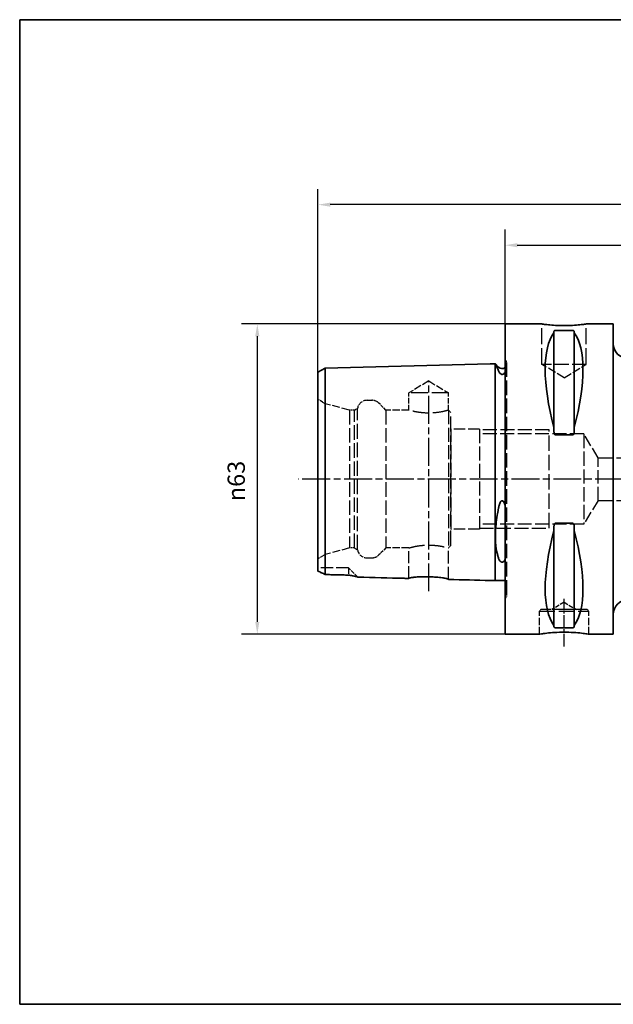
# Paper-space layout 'Blatt_1' of a CAD drawing. Units: millimetres. Extents: x 5 to 292, y 5 to 205.
# Drawn here: x 5 to 126, y 5 to 205 of the extents above; entities that cross this region are included whole.
import ezdxf

# ---------------------------------------------------------------- set-up
doc = ezdxf.new("R2010")
doc.units = ezdxf.units.MM
doc.linetypes.add('CHAIN', pattern=[0.3543, 0.2362, -0.0295, 0.0591, -0.0295])
doc.linetypes.add('DASHED', pattern=[0.2068, 0.1655, -0.0413])
for name, color, linetype, lineweight, true_color in [('Bemaßungen(ISO)', 179, 'Continuous', 25, 0x262659), ('Mittellinie(ISO)', 179, 'Continuous', 25, 0x262659), ('Sichtbare Kanten(ISO)', 5, 'Continuous', 35, 0x0000ff), ('Skizziergeometrie(ISO)', 179, 'Continuous', 35, 0x262659), ('Verdeckte Kanten(ISO)', 5, 'DASHED', 25, 0x0000ff)]:
    doc.layers.add(name, color=color, linetype=linetype, lineweight=lineweight, true_color=true_color)
doc.styles.add('STANDARD-DIN~0', font='arial.ttf')
doc.dimstyles.new('Kopie von STANDARD-ISO', dxfattribs={"dimtxt": 3.5, "dimasz": 2.5, "dimexe": 3.175, "dimexo": 0, "dimgap": 0.762, "dimtad": 1, "dimrnd": 1e-08, "dimtxsty": 'STANDARD-DIN~0', "dimcen": 0.09, "dimdle": 10, "dimclrd": 250, "dimclre": 250, "dimclrt": 250, "dimazin": 2, "dimtfac": 1, "dimtmove": 0, "dimatfit": 3, "dimfxl": 1, "dimtolj": 1, "dimtzin": 0, "dimlwd": 25, "dimlwe": 25, "dimarcsym": 0})

# ---------------------------------------------------------------- blocks, each defined once
blk = doc.blocks.new('Ränder A4 quer')
at = {"layer": 'Skizziergeometrie(ISO)'}
for p, q in [((292, 205), (5, 205)), ((5, 205), (5, 5)), ((292, 5), (292, 205)), ((5, 5), (292, 5))]:
    blk.add_line(p, q, dxfattribs=at)
blk = doc.blocks.new('*D23')
at = {"layer": 'Bemaßungen(ISO)', "color": 250, "linetype": 'Continuous', "lineweight": 25, "true_color": 0x3f3f3f, "transparency": 16777216}
for p, q in [((103.59, 143.19), (103.59, 162.36)), ((233.59, 130.69), (233.59, 162.36)), ((106.09, 159.19), (231.09, 159.19))]:
    blk.add_line(p, q, dxfattribs=at)
at = {"layer": 'Bemaßungen(ISO)', "color": 250, "linetype": 'Continuous', "true_color": 0x3f3f3f, "transparency": 16777216}
for points in [[(106.09, 159.61), (106.09, 158.77), (103.59, 159.19)], [(231.09, 159.61), (231.09, 158.77), (233.59, 159.19)]]:
    blk.add_solid(points, dxfattribs=at)
at = {"layer": 'Defpoints', "color": 0, "linetype": 'Continuous', "transparency": 16777216}
for p in [(233.59, 159.19), (103.59, 143.19), (233.59, 130.69)]:
    blk.add_point(p, dxfattribs=at)
at = {"layer": 'Bemaßungen(ISO)', "color": 250, "linetype": 'Continuous', "lineweight": 25, "true_color": 0x3f3f3f, "transparency": 16777216, "insert": (164.89, 163.53), "char_height": 3.5, "attachment_point": 1, "style": 'STANDARD-DIN~0'}
blk.add_mtext('\\A1;130', dxfattribs=at)
blk = doc.blocks.new('*D25')
at = {"layer": 'Bemaßungen(ISO)', "color": 250, "linetype": 'Continuous', "lineweight": 25, "true_color": 0x3f3f3f, "transparency": 16777216}
for p, q in [((65.59, 133.43), (65.59, 170.6)), ((233.59, 130.69), (233.59, 170.6)), ((231.09, 167.43), (68.09, 167.43))]:
    blk.add_line(p, q, dxfattribs=at)
at = {"layer": 'Bemaßungen(ISO)', "color": 250, "linetype": 'Continuous', "true_color": 0x3f3f3f, "transparency": 16777216}
for points in [[(68.09, 167.84), (68.09, 167.01), (65.59, 167.43)], [(231.09, 167.84), (231.09, 167.01), (233.59, 167.43)]]:
    blk.add_solid(points, dxfattribs=at)
at = {"layer": 'Defpoints', "color": 0, "linetype": 'Continuous', "transparency": 16777216}
for p in [(65.59, 167.43), (65.59, 133.43), (233.59, 130.69)]:
    blk.add_point(p, dxfattribs=at)
at = {"layer": 'Bemaßungen(ISO)', "color": 250, "linetype": 'Continuous', "lineweight": 25, "true_color": 0x3f3f3f, "transparency": 16777216, "insert": (145.88, 171.76), "char_height": 3.5, "attachment_point": 1, "style": 'STANDARD-DIN~0'}
blk.add_mtext('\\A1;168', dxfattribs=at)
blk = doc.blocks.new('*D26')
at = {"layer": 'Bemaßungen(ISO)', "color": 250, "linetype": 'Continuous', "lineweight": 25, "true_color": 0x3f3f3f, "transparency": 16777216}
for p, q in [((103.59, 143.19), (50.09, 143.19)), ((53.27, 140.69), (53.27, 82.69)), ((103.59, 80.19), (50.09, 80.19))]:
    blk.add_line(p, q, dxfattribs=at)
at = {"layer": 'Bemaßungen(ISO)', "color": 250, "linetype": 'Continuous', "true_color": 0x3f3f3f, "transparency": 16777216}
for points in [[(52.85, 140.69), (53.69, 140.69), (53.27, 143.19)], [(52.85, 82.69), (53.69, 82.69), (53.27, 80.19)]]:
    blk.add_solid(points, dxfattribs=at)
at = {"layer": 'Defpoints', "color": 0, "linetype": 'Continuous', "transparency": 16777216}
for p in [(103.59, 143.19), (53.27, 80.19), (103.59, 80.19)]:
    blk.add_point(p, dxfattribs=at)
at = {"layer": 'Bemaßungen(ISO)', "color": 250, "linetype": 'Continuous', "lineweight": 25, "true_color": 0x3f3f3f, "transparency": 16777216, "insert": (47.24, 107.19), "char_height": 3.5, "attachment_point": 1, "rotation": 90, "style": 'STANDARD-DIN~0'}
blk.add_mtext('\\A1;{\\fAIGDT|b0|i0;\\ln}\\fArial|b0|i0;63', dxfattribs=at)

psp = doc.layouts.new('Blatt_1')

# ---------------------------------------------------------------- linework, layer by layer
at = {"layer": 'Mittellinie(ISO)', "linetype": 'CHAIN', "ltscale": 23.990969}
for p, q in [((88.086, 88.904), (88.086, 131.721)), ((238.076, 111.689), (61.628, 111.689))]:
    psp.add_line(p, q, dxfattribs=at)
at = {"layer": 'Mittellinie(ISO)', "linetype": 'CHAIN', "ltscale": 10.778612}
psp.add_line((115.586, 77.689), (115.586, 87.389), dxfattribs=at)
at = {"layer": 'Sichtbare Kanten(ISO)'}
for p, q in [((103.586, 143.189), (103.586, 80.189)), ((111.086, 143.189), (103.586, 143.189)), ((125.586, 143.189), (120.086, 143.189)), ((125.586, 143.189), (125.586, 80.189)), ((113.536, 141.692), (113.536, 141.406)), ((113.536, 141.406), (113.536, 122.137)), ((113.836, 141.881), (117.336, 141.881)), ((117.636, 141.406), (117.636, 141.692)), ((117.636, 141.406), (117.636, 122.137)), ((65.586, 133.426), (67.052, 134.246)), ((67.052, 134.246), (100.586, 135.089)), ((67.052, 121.566), (67.052, 134.246)), ((100.586, 135.089), (101.586, 135.114)), ((101.586, 122.001), (101.586, 135.114)), ((101.622, 135.089), (101.586, 135.089)), ((102.279, 134.432), (101.622, 135.089)), ((65.586, 133.426), (65.586, 121.155)), ((101.586, 91.064), (101.586, 122.001)), ((113.536, 122.137), (113.536, 121.284)), ((117.636, 121.284), (117.636, 122.137)), ((65.586, 121.155), (65.586, 93.001)), ((67.052, 92.293), (67.052, 121.566)), ((117.336, 120.67), (113.836, 120.67)), ((113.536, 102.094), (113.536, 101.241)), ((113.836, 102.708), (117.336, 102.708)), ((117.636, 101.241), (117.636, 102.094)), ((113.536, 101.241), (113.536, 81.972)), ((117.636, 101.241), (117.636, 81.972)), ((100.586, 91.089), (101.586, 91.064)), ((103.586, 91.089), (101.586, 91.089)), ((110.586, 80.189), (103.586, 80.189)), ((113.536, 81.972), (113.536, 81.686)), ((117.336, 81.496), (113.836, 81.496)), ((117.636, 81.686), (117.636, 81.972)), ((125.586, 80.189), (120.586, 80.189))]:
    psp.add_line(p, q, dxfattribs=at)
for centre, radius, start, end in [((128.586, 139.189), 3, 180, 270), ((102.986, 135.139), 1, 225, 306.8699), ((128.586, 84.189), 3, 90, 180)]:
    psp.add_arc(centre, radius, start, end, dxfattribs=at)
for centre, major_axis, start_param, end_param in [((129.934, 111.689), (-14.754, 31.093), 0.1772031, 1.0718427), ((101.239, 111.689), (-14.754, -31.093), 2.06975, 2.9643896), ((129.934, 111.689), (14.754, 31.093), 2.06975, 2.9643896), ((101.239, 111.689), (14.754, -31.093), 0.1772031, 1.0718427)]:
    psp.add_ellipse(centre, major_axis=major_axis, ratio=0.3419987, start_param=start_param, end_param=end_param, dxfattribs=at)
for points, knots in [([(120.086, 143.189), (120.086, 143.189), (119.973, 143.172), (119.514, 143.111), (119.168, 143.068), (118.369, 142.987), (117.864, 142.944), (116.755, 142.883), (116.152, 142.866), (115.021, 142.866), (114.418, 142.883), (113.309, 142.944), (112.804, 142.987), (112.005, 143.068), (111.659, 143.111), (111.2, 143.172), (111.086, 143.189), (111.086, 143.189)], [0.6790347, 0.6790347, 0.6790347, 0.6790347, 0.8487922, 0.8487922, 1.0185496, 1.0185496, 1.1883095, 1.1883095, 1.3580694, 1.3580694, 1.5278293, 1.5278293, 1.6975892, 1.6975892, 1.8673467, 1.8673467, 2.0371041, 2.0371041, 2.0371041, 2.0371041]), ([(113.536, 141.692), (113.536, 141.718), (113.544, 141.746), (113.582, 141.799), (113.611, 141.824), (113.677, 141.854), (113.702, 141.864), (113.748, 141.874), (113.765, 141.876), (113.799, 141.88), (113.818, 141.881), (113.836, 141.881)], [-0.073557768, -0.073557768, -0.073557768, -0.073557768, -0.04804086, -0.04804086, -0.022523952, -0.022523952, -0.011261976, -0.011261976, -0.005630988, -0.005630988, 0, 0, 0, 0]), ([(117.336, 141.881), (117.354, 141.881), (117.373, 141.88), (117.408, 141.877), (117.424, 141.874), (117.485, 141.861), (117.523, 141.843), (117.611, 141.789), (117.636, 141.737), (117.636, 141.692)], [0, 0, 0, 0, 0.00523578, 0.00523578, 0.01047156, 0.01047156, 0.028174864, 0.028174864, 0.072470148, 0.072470148, 0.072470148, 0.072470148]), ([(101.622, 135.089), (101.622, 135.089), (101.623, 135.088), (101.626, 135.08), (101.632, 135.068), (101.657, 135.017), (101.684, 134.961), (101.803, 134.708), (101.937, 134.424), (102.157, 133.93), (102.217, 133.794), (102.279, 133.649)], [0.64276493, 0.64276493, 0.64276493, 0.64276493, 0.67121374, 0.67121374, 0.73962032, 0.73962032, 0.86711453, 0.86711453, 1.16085914, 1.16085914, 1.26159719, 1.26159719, 1.26159719, 1.26159719]), ([(102.279, 133.649), (102.348, 133.49), (102.43, 133.343), (102.574, 133.163), (102.64, 133.092), (102.758, 133.013), (102.801, 132.99), (102.879, 132.963), (102.91, 132.956), (102.972, 132.949), (103, 132.949), (103.058, 132.955), (103.086, 132.961), (103.152, 132.982), (103.188, 132.999), (103.289, 133.058), (103.346, 133.111), (103.472, 133.245), (103.537, 133.344), (103.586, 133.432)], [2.12215594, 2.12215594, 2.12215594, 2.12215594, 2.28635452, 2.28635452, 2.37306364, 2.37306364, 2.41030544, 2.41030544, 2.43217052, 2.43217052, 2.45015854, 2.45015854, 2.46935702, 2.46935702, 2.4993791, 2.4993791, 2.56658865, 2.56658865, 2.68992609, 2.68992609, 2.68992609, 2.68992609]), ([(113.836, 120.67), (113.818, 120.67), (113.799, 120.674), (113.765, 120.686), (113.748, 120.696), (113.702, 120.73), (113.677, 120.761), (113.611, 120.86), (113.582, 120.943), (113.544, 121.114), (113.536, 121.203), (113.536, 121.284)], [0, 0, 0, 0, 0.005630988, 0.005630988, 0.011261976, 0.011261976, 0.022523952, 0.022523952, 0.04804086, 0.04804086, 0.073557768, 0.073557768, 0.073557768, 0.073557768]), ([(117.636, 121.284), (117.636, 121.143), (117.611, 120.976), (117.523, 120.797), (117.485, 120.74), (117.424, 120.696), (117.408, 120.686), (117.373, 120.673), (117.354, 120.67), (117.336, 120.67)], [-0.072470148, -0.072470148, -0.072470148, -0.072470148, -0.028174864, -0.028174864, -0.01047156, -0.01047156, -0.00523578, -0.00523578, 0, 0, 0, 0]), ([(103.586, 106.311), (103.508, 106.611), (103.418, 106.854), (103.28, 107.091), (103.231, 107.162), (103.142, 107.244), (103.107, 107.269), (103.04, 107.295), (103.011, 107.301), (102.954, 107.3), (102.927, 107.293), (102.867, 107.269), (102.836, 107.247), (102.755, 107.176), (102.71, 107.115), (102.561, 106.875), (102.481, 106.636), (102.377, 106.29), (102.325, 106.071), (102.279, 105.829)], [0, 0, 0, 0, 0.09324557, 0.09324557, 0.13032671, 0.13032671, 0.15040607, 0.15040607, 0.16434483, 0.16434483, 0.17759052, 0.17759052, 0.1951342, 0.1951342, 0.22829812, 0.22829812, 0.32923942, 0.32923942, 0.45432223, 0.45432223, 0.45432223, 0.45432223]), ([(102.279, 105.829), (102.036, 104.544), (101.834, 103.269), (101.685, 101.634), (101.658, 101.239), (101.632, 100.646), (101.627, 100.442), (101.622, 100.073), (101.622, 99.908), (101.627, 99.549), (101.632, 99.358), (101.657, 98.82), (101.684, 98.483), (101.804, 97.416), (101.937, 96.755), (102.158, 95.964), (102.217, 95.772), (102.279, 95.588)], [0.0232023, 0.0232023, 0.0232023, 0.0232023, 0.4166792, 0.4166792, 0.5451344, 0.5451344, 0.6137384, 0.6137384, 0.6711338, 0.6711338, 0.7395576, 0.7395576, 0.867131, 0.867131, 1.1611255, 1.1611255, 1.2613681, 1.2613681, 1.2613681, 1.2613681]), ([(113.536, 102.094), (113.536, 102.175), (113.544, 102.264), (113.582, 102.435), (113.611, 102.518), (113.677, 102.617), (113.702, 102.648), (113.748, 102.682), (113.765, 102.691), (113.799, 102.704), (113.818, 102.708), (113.836, 102.708)], [-0.073557768, -0.073557768, -0.073557768, -0.073557768, -0.04804086, -0.04804086, -0.022523952, -0.022523952, -0.011261976, -0.011261976, -0.005630988, -0.005630988, 0, 0, 0, 0]), ([(117.336, 102.708), (117.355, 102.708), (117.373, 102.704), (117.408, 102.691), (117.425, 102.682), (117.471, 102.648), (117.496, 102.617), (117.562, 102.518), (117.591, 102.435), (117.629, 102.264), (117.636, 102.175), (117.636, 102.094)], [0, 0, 0, 0, 0.005630988, 0.005630988, 0.011261976, 0.011261976, 0.022523952, 0.022523952, 0.04804086, 0.04804086, 0.073557768, 0.073557768, 0.073557768, 0.073557768]), ([(102.279, 95.588), (102.348, 95.383), (102.431, 95.219), (102.575, 95.028), (102.641, 94.955), (102.759, 94.877), (102.801, 94.854), (102.879, 94.829), (102.911, 94.822), (102.972, 94.816), (103, 94.816), (103.058, 94.821), (103.086, 94.827), (103.153, 94.847), (103.189, 94.864), (103.289, 94.922), (103.347, 94.975), (103.472, 95.114), (103.537, 95.222), (103.586, 95.324)], [2.12141901, 2.12141901, 2.12141901, 2.12141901, 2.28592035, 2.28592035, 2.37243157, 2.37243157, 2.40964497, 2.40964497, 2.43150302, 2.43150302, 2.4494931, 2.4494931, 2.46870784, 2.46870784, 2.49877303, 2.49877303, 2.56612217, 2.56612217, 2.68937934, 2.68937934, 2.68937934, 2.68937934]), ([(65.586, 93.001), (65.822, 92.891), (66.068, 92.773), (66.558, 92.536), (66.804, 92.416), (67.052, 92.293)], [-0.18762561, -0.18762561, -0.18762561, -0.18762561, -0.09147376, -0.09147376, 0, 0, 0, 0]), ([(71.786, 92.188), (72.059, 92.136), (72.334, 92.084), (73.031, 91.952), (73.38, 91.883), (73.64, 91.806), (73.69, 91.785), (73.709, 91.766)], [-0.36941189, -0.36941189, -0.36941189, -0.36941189, -0.26583394, -0.26583394, -0.07963212, -0.07963212, -0.00504179, -0.00504179, -0.00504179, -0.00504179]), ([(84.036, 91.506), (83.72, 91.514), (83.403, 91.522), (79.961, 91.608), (76.835, 91.687), (73.709, 91.766)], [-1.8455853, -1.8455853, -1.8455853, -1.8455853, -1.7505532, -1.7505532, -0.8125525, -0.8125525, -0.8125525, -0.8125525]), ([(84.036, 91.506), (84.036, 91.522), (84.053, 91.538), (84.127, 91.576), (84.192, 91.597), (84.438, 91.656), (84.67, 91.694), (85.306, 91.768), (85.723, 91.802), (86.663, 91.845), (87.178, 91.855), (88.221, 91.842), (88.739, 91.822), (89.71, 91.756), (90.157, 91.713), (90.98, 91.611), (91.339, 91.553), (91.803, 91.454), (91.949, 91.413), (92.103, 91.349), (92.136, 91.324), (92.136, 91.302)], [-1.2808925, -1.2808925, -1.2808925, -1.2808925, -1.2167312, -1.2167312, -1.1393479, -1.1393479, -0.9995123, -0.9995123, -0.839511, -0.839511, -0.6799748, -0.6799748, -0.5250861, -0.5250861, -0.3753232, -0.3753232, -0.2124695, -0.2124695, -0.0919818, -0.0919818, -0.0015795, -0.0015795, -0.0015795, -0.0015795]), ([(110.586, 80.189), (110.586, 80.189), (110.712, 80.21), (111.223, 80.285), (111.608, 80.338), (112.494, 80.438), (113.056, 80.491), (114.287, 80.567), (114.957, 80.588), (116.215, 80.588), (116.886, 80.567), (118.117, 80.491), (118.679, 80.438), (119.565, 80.338), (119.95, 80.285), (120.461, 80.21), (120.586, 80.189), (120.586, 80.189)], [0.7547465, 0.7547465, 0.7547465, 0.7547465, 0.9434311, 0.9434311, 1.1321156, 1.1321156, 1.3208043, 1.3208043, 1.509493, 1.509493, 1.6981817, 1.6981817, 1.8868704, 1.8868704, 2.075555, 2.075555, 2.2642395, 2.2642395, 2.2642395, 2.2642395]), ([(113.836, 81.496), (113.818, 81.496), (113.799, 81.497), (113.765, 81.501), (113.748, 81.504), (113.702, 81.514), (113.677, 81.523), (113.611, 81.553), (113.582, 81.579), (113.544, 81.632), (113.536, 81.66), (113.536, 81.686)], [0, 0, 0, 0, 0.005630988, 0.005630988, 0.011261976, 0.011261976, 0.022523952, 0.022523952, 0.04804086, 0.04804086, 0.073557768, 0.073557768, 0.073557768, 0.073557768]), ([(117.636, 81.686), (117.636, 81.66), (117.629, 81.632), (117.591, 81.579), (117.562, 81.553), (117.496, 81.523), (117.471, 81.514), (117.425, 81.504), (117.408, 81.501), (117.373, 81.497), (117.355, 81.496), (117.336, 81.496)], [-0.073557768, -0.073557768, -0.073557768, -0.073557768, -0.04804086, -0.04804086, -0.022523952, -0.022523952, -0.011261976, -0.011261976, -0.005630988, -0.005630988, 0, 0, 0, 0])]:
    psp.add_open_spline(points, degree=3, knots=knots, dxfattribs=at)
for points in [[(67.052, 92.293), (68.63, 92.258), (70.209, 92.223), (71.786, 92.188)], [(100.586, 91.089), (97.77, 91.16), (94.953, 91.231), (92.136, 91.302)]]:
    psp.add_open_spline(points, degree=3, dxfattribs=at)
at = {"layer": 'Verdeckte Kanten(ISO)', "ltscale": 19.825918}
for p, q in [((111.086, 134.989), (111.086, 143.189)), ((120.086, 134.989), (120.086, 143.189))]:
    psp.add_line(p, q, dxfattribs=at)
at = {"layer": 'Verdeckte Kanten(ISO)', "ltscale": 0.288268}
for p, q in [((103.694, 135.846), (103.586, 135.953)), ((103.694, 87.532), (103.586, 87.425))]:
    psp.add_line(p, q, dxfattribs=at)
at = {"layer": 'Verdeckte Kanten(ISO)', "ltscale": 17.811979}
psp.add_line((103.986, 88.239), (103.986, 135.139), dxfattribs=at)
at = {"layer": 'Verdeckte Kanten(ISO)', "ltscale": 17.090385}
psp.add_line((120.086, 134.989), (111.086, 134.989), dxfattribs=at)
at = {"layer": 'Verdeckte Kanten(ISO)', "ltscale": 9.994436}
for q in [(111.086, 134.989), (120.086, 134.989)]:
    psp.add_line((115.586, 132.285), q, dxfattribs=at)
at = {"layer": 'Verdeckte Kanten(ISO)', "ltscale": 8.994983}
for q in [(84.036, 129.189), (92.136, 129.189)]:
    psp.add_line((88.086, 131.622), q, dxfattribs=at)
at = {"layer": 'Verdeckte Kanten(ISO)', "ltscale": 20.508463}
psp.add_line((92.136, 129.189), (84.036, 129.189), dxfattribs=at)
at = {"layer": 'Verdeckte Kanten(ISO)', "ltscale": 6.663115}
psp.add_line((84.036, 125.689), (84.036, 129.189), dxfattribs=at)
at = {"layer": 'Verdeckte Kanten(ISO)', "ltscale": 6.758303}
psp.add_line((92.136, 125.639), (92.136, 129.189), dxfattribs=at)
at = {"layer": 'Verdeckte Kanten(ISO)', "ltscale": 3.297336}
for p, q in [((67.086, 127.002), (65.586, 127.868)), ((67.086, 96.376), (65.586, 95.51))]:
    psp.add_line(p, q, dxfattribs=at)
at = {"layer": 'Verdeckte Kanten(ISO)', "ltscale": 17.894306}
psp.add_line((67.086, 96.376), (67.086, 127.002), dxfattribs=at)
at = {"layer": 'Verdeckte Kanten(ISO)', "ltscale": 9.657475}
for p, q in [((71.986, 125.689), (67.086, 127.002)), ((71.986, 97.689), (67.086, 96.376))]:
    psp.add_line(p, q, dxfattribs=at)
at = {"layer": 'Verdeckte Kanten(ISO)', "ltscale": 1.393078}
for p, q in [((72.986, 125.689), (73.62, 126.055)), ((72.986, 97.689), (73.62, 97.323))]:
    psp.add_line(p, q, dxfattribs=at)
at = {"layer": 'Verdeckte Kanten(ISO)', "ltscale": 18.186575}
psp.add_line((73.62, 97.323), (73.62, 126.055), dxfattribs=at)
at = {"layer": 'Verdeckte Kanten(ISO)', "ltscale": 1.849557}
for p, q in [((75.586, 127.689), (76.558, 127.689)), ((75.586, 95.689), (76.558, 95.689))]:
    psp.add_line(p, q, dxfattribs=at)
at = {"layer": 'Verdeckte Kanten(ISO)', "ltscale": 3.807451}
for p, q in [((79.386, 125.689), (77.972, 127.103)), ((79.386, 97.689), (77.972, 96.275))]:
    psp.add_line(p, q, dxfattribs=at)
at = {"layer": 'Verdeckte Kanten(ISO)', "ltscale": 17.723362}
for p, q in [((71.986, 125.689), (71.986, 97.689)), ((72.986, 97.689), (72.986, 125.689)), ((79.386, 125.689), (79.386, 97.689))]:
    psp.add_line(p, q, dxfattribs=at)
at = {"layer": 'Verdeckte Kanten(ISO)', "ltscale": 1.903676}
for p, q in [((72.986, 125.689), (71.986, 125.689)), ((72.986, 97.689), (71.986, 97.689))]:
    psp.add_line(p, q, dxfattribs=at)
at = {"layer": 'Verdeckte Kanten(ISO)', "ltscale": 8.852456}
for p, q in [((84.036, 125.689), (79.386, 125.689)), ((84.036, 97.689), (79.386, 97.689))]:
    psp.add_line(p, q, dxfattribs=at)
at = {"layer": 'Verdeckte Kanten(ISO)', "ltscale": 17.211882}
for p, q in [((92.086, 125.674), (92.086, 111.689)), ((92.086, 111.689), (92.086, 97.703))]:
    psp.add_line(p, q, dxfattribs=at)
at = {"layer": 'Verdeckte Kanten(ISO)', "ltscale": 1.211455}
for p, q in [((92.586, 125.189), (92.136, 125.639)), ((92.586, 98.189), (92.136, 97.739))]:
    psp.add_line(p, q, dxfattribs=at)
at = {"layer": 'Verdeckte Kanten(ISO)', "ltscale": 18.644056}
psp.add_line((92.586, 98.189), (92.586, 125.189), dxfattribs=at)
at = {"layer": 'Verdeckte Kanten(ISO)', "ltscale": 0.207751}
for p, q in [((92.641, 121.839), (92.586, 121.933)), ((92.641, 101.539), (92.586, 101.444))]:
    psp.add_line(p, q, dxfattribs=at)
at = {"layer": 'Verdeckte Kanten(ISO)', "ltscale": 17.132584}
for p, q in [((92.641, 101.539), (92.641, 121.839)), ((98.386, 121.839), (98.386, 101.539))]:
    psp.add_line(p, q, dxfattribs=at)
at = {"layer": 'Verdeckte Kanten(ISO)', "ltscale": 13.891226}
for p, q in [((98.386, 121.839), (92.641, 121.839)), ((98.386, 101.539), (92.641, 101.539))]:
    psp.add_line(p, q, dxfattribs=at)
at = {"layer": 'Verdeckte Kanten(ISO)', "ltscale": 17.166344}
for p, q in [((112.586, 121.689), (98.386, 121.689)), ((98.386, 101.689), (112.586, 101.689))]:
    psp.add_line(p, q, dxfattribs=at)
at = {"layer": 'Verdeckte Kanten(ISO)', "ltscale": 17.085751}
for p, q in [((119.586, 120.877), (98.386, 120.877)), ((119.586, 102.501), (98.386, 102.501))]:
    psp.add_line(p, q, dxfattribs=at)
at = {"layer": 'Verdeckte Kanten(ISO)', "ltscale": 18.989317}
for p, q in [((112.586, 101.689), (112.586, 121.689)), ((110.586, 84.889), (120.586, 84.889)), ((118.086, 85.19), (113.086, 85.19))]:
    psp.add_line(p, q, dxfattribs=at)
at = {"layer": 'Verdeckte Kanten(ISO)', "ltscale": 17.447384}
psp.add_line((119.586, 120.877), (119.586, 102.501), dxfattribs=at)
at = {"layer": 'Verdeckte Kanten(ISO)', "ltscale": 13.7212}
for p, q in [((122.509, 116.012), (119.586, 120.877)), ((122.509, 107.365), (119.586, 102.501))]:
    psp.add_line(p, q, dxfattribs=at)
at = {"layer": 'Verdeckte Kanten(ISO)', "ltscale": 16.420063}
psp.add_line((122.509, 107.365), (122.509, 116.012), dxfattribs=at)
at = {"layer": 'Verdeckte Kanten(ISO)', "ltscale": 18.077728}
for p, q in [((122.509, 116.012), (178.586, 116.012)), ((122.509, 107.365), (178.586, 107.365))]:
    psp.add_line(p, q, dxfattribs=at)
at = {"layer": 'Verdeckte Kanten(ISO)', "ltscale": 14.949461}
psp.add_line((84.036, 91.506), (84.036, 97.689), dxfattribs=at)
at = {"layer": 'Verdeckte Kanten(ISO)', "ltscale": 15.563691}
psp.add_line((92.136, 91.302), (92.136, 97.739), dxfattribs=at)
at = {"layer": 'Verdeckte Kanten(ISO)', "ltscale": 14.990329}
psp.add_line((71.786, 93.689), (65.586, 93.689), dxfattribs=at)
at = {"layer": 'Verdeckte Kanten(ISO)', "ltscale": 7.574723}
psp.add_line((71.786, 93.689), (71.786, 92.188), dxfattribs=at)
at = {"layer": 'Verdeckte Kanten(ISO)', "ltscale": 5.177135}
psp.add_line((73.709, 91.766), (71.786, 93.689), dxfattribs=at)
at = {"layer": 'Verdeckte Kanten(ISO)', "ltscale": 5.552421}
for q in [(113.086, 85.19), (118.086, 85.19)]:
    psp.add_line((115.586, 86.692), q, dxfattribs=at)
at = {"layer": 'Verdeckte Kanten(ISO)', "ltscale": 0.807604}
for p, q in [((110.886, 85.189), (110.586, 84.889)), ((120.286, 85.189), (120.586, 84.889))]:
    psp.add_line(p, q, dxfattribs=at)
at = {"layer": 'Verdeckte Kanten(ISO)', "ltscale": 8.947645}
for p, q in [((110.586, 80.189), (110.586, 84.889)), ((120.586, 80.189), (120.586, 84.889))]:
    psp.add_line(p, q, dxfattribs=at)
at = {"layer": 'Verdeckte Kanten(ISO)', "ltscale": 17.849958}
psp.add_line((120.286, 85.189), (110.886, 85.189), dxfattribs=at)
at = {"layer": 'Verdeckte Kanten(ISO)', "ltscale": 0.001804}
for p, q in [((113.086, 85.189), (113.086, 85.19)), ((118.086, 85.189), (118.086, 85.19))]:
    psp.add_line(p, q, dxfattribs=at)
at = {"layer": 'Verdeckte Kanten(ISO)', "ltscale": 1.765262}
for centre, start, end in [((102.986, 135.139), 306.8699, 0), ((102.986, 88.239), 0, 53.1301)]:
    psp.add_arc(centre, 1, start, end, dxfattribs=at)
at = {"layer": 'Verdeckte Kanten(ISO)', "ltscale": 1.495122}
for centre, start, end in [((102.986, 135.139), 0, 45), ((102.986, 88.239), 315, 0)]:
    psp.add_arc(centre, 1, start, end, dxfattribs=at)
at = {"layer": 'Verdeckte Kanten(ISO)', "ltscale": 5.280252}
for centre, start, end in [((75.586, 125.689), 90, 169.4584), ((75.586, 97.689), 190.5416, 270)]:
    psp.add_arc(centre, 2, start, end, dxfattribs=at)
at = {"layer": 'Verdeckte Kanten(ISO)', "ltscale": 2.990344}
for centre, start, end in [((76.558, 125.689), 45, 90), ((76.558, 97.689), 270, 315)]:
    psp.add_arc(centre, 2, start, end, dxfattribs=at)
at = {"layer": 'Verdeckte Kanten(ISO)', "ltscale": 19.590118}
for points, knots in [([(92.086, 125.674), (92.037, 125.66), (91.949, 125.635), (91.619, 125.547), (91.308, 125.468), (90.592, 125.318), (90.139, 125.237), (89.142, 125.123), (88.598, 125.09), (87.575, 125.09), (87.031, 125.123), (86.034, 125.237), (85.581, 125.318), (84.865, 125.468), (84.554, 125.547), (84.139, 125.658), (84.036, 125.689), (84.036, 125.689)], [0.6763894, 0.6763894, 0.6763894, 0.6763894, 0.7675268, 0.7675268, 0.9210164, 0.9210164, 1.0745454, 1.0745454, 1.2280743, 1.2280743, 1.3816033, 1.3816033, 1.5351322, 1.5351322, 1.6886218, 1.6886218, 1.8421115, 1.8421115, 1.8421115, 1.8421115]), ([(84.036, 97.689), (84.036, 97.689), (84.139, 97.72), (84.554, 97.831), (84.865, 97.91), (85.581, 98.06), (86.034, 98.14), (87.031, 98.255), (87.575, 98.287), (88.598, 98.287), (89.142, 98.255), (90.139, 98.14), (90.592, 98.06), (91.308, 97.91), (91.619, 97.831), (91.949, 97.742), (92.037, 97.717), (92.086, 97.703)], [0.6140372, 0.6140372, 0.6140372, 0.6140372, 0.7675268, 0.7675268, 0.9210164, 0.9210164, 1.0745454, 1.0745454, 1.2280743, 1.2280743, 1.3816033, 1.3816033, 1.5351322, 1.5351322, 1.6886218, 1.6886218, 1.7797592, 1.7797592, 1.7797592, 1.7797592])]:
    psp.add_open_spline(points, degree=3, knots=knots, dxfattribs=at)
at = {"layer": 'Verdeckte Kanten(ISO)', "ltscale": 1.215129}
for points in [[(92.086, 125.674), (92.119, 125.651), (92.136, 125.639), (92.136, 125.639)], [(92.136, 97.739), (92.136, 97.739), (92.119, 97.727), (92.086, 97.703)]]:
    psp.add_open_spline(points, degree=3, dxfattribs=at)
at = {"layer": 'Verdeckte Kanten(ISO)', "ltscale": 5.57387}
psp.add_open_spline([(102.279, 105.82), (102.355, 106.218), (102.445, 106.553), (102.597, 106.917), (102.659, 107.041), (102.769, 107.181), (102.811, 107.224), (102.887, 107.271), (102.918, 107.284), (102.979, 107.295), (103.006, 107.294), (103.064, 107.281), (103.092, 107.268), (103.16, 107.224), (103.197, 107.187), (103.301, 107.061), (103.361, 106.945), (103.481, 106.672), (103.54, 106.481), (103.586, 106.302)], degree=3, knots=[2.11425091, 2.11425091, 2.11425091, 2.11425091, 2.2913861, 2.2913861, 2.37071134, 2.37071134, 2.40719329, 2.40719329, 2.42903458, 2.42903458, 2.44734563, 2.44734563, 2.46750506, 2.46750506, 2.49983701, 2.49983701, 2.57425005, 2.57425005, 2.69374781, 2.69374781, 2.69374781, 2.69374781], dxfattribs=at)
at = {"layer": 'Verdeckte Kanten(ISO)', "ltscale": 19.896318}
psp.add_open_spline([(102.279, 95.596), (102.017, 96.376), (101.803, 97.301), (101.67, 98.685), (101.651, 98.979), (101.631, 99.463), (101.627, 99.645), (101.624, 99.995), (101.625, 100.163), (101.632, 100.549), (101.639, 100.768), (101.672, 101.455), (101.71, 101.93), (101.83, 103.078), (101.924, 103.753), (102.109, 104.895), (102.192, 105.357), (102.279, 105.82)], degree=3, knots=[0.0235806, 0.0235806, 0.0235806, 0.0235806, 0.4491516, 0.4491516, 0.5590291, 0.5590291, 0.6237505, 0.6237505, 0.6814522, 0.6814522, 0.7549285, 0.7549285, 0.908305, 0.908305, 1.11791, 1.11791, 1.2594865, 1.2594865, 1.2594865, 1.2594865], dxfattribs=at)
at = {"layer": 'Verdeckte Kanten(ISO)', "ltscale": 5.573899}
psp.add_open_spline([(103.586, 95.331), (103.508, 95.169), (103.418, 95.045), (103.28, 94.925), (103.231, 94.89), (103.142, 94.85), (103.107, 94.837), (103.04, 94.825), (103.011, 94.822), (102.954, 94.822), (102.927, 94.826), (102.867, 94.838), (102.836, 94.848), (102.756, 94.883), (102.711, 94.913), (102.562, 95.033), (102.481, 95.157), (102.377, 95.34), (102.325, 95.459), (102.279, 95.596)], degree=3, knots=[0, 0, 0, 0, 0.09336194, 0.09336194, 0.13045328, 0.13045328, 0.15053605, 0.15053605, 0.16447118, 0.16447118, 0.17770897, 0.17770897, 0.19523422, 0.19523422, 0.22834919, 0.22834919, 0.32903365, 0.32903365, 0.45452217, 0.45452217, 0.45452217, 0.45452217], dxfattribs=at)
at = {"layer": 'Verdeckte Kanten(ISO)', "ltscale": 3.578748}
psp.add_open_spline([(67.052, 92.293), (66.804, 92.416), (66.558, 92.537), (66.068, 92.774), (65.821, 92.891), (65.586, 93.001)], degree=3, knots=[-0.18752673, -0.18752673, -0.18752673, -0.18752673, -0.09602871, -0.09602871, 0, 0, 0, 0], dxfattribs=at)
at = {"layer": 'Verdeckte Kanten(ISO)', "ltscale": 9.01806}
psp.add_open_spline([(71.786, 92.188), (70.209, 92.223), (68.63, 92.258), (67.052, 92.293)], degree=3, dxfattribs=at)
at = {"layer": 'Verdeckte Kanten(ISO)', "ltscale": 7.878293}
psp.add_open_spline([(73.709, 91.766), (73.699, 91.777), (73.678, 91.788), (73.605, 91.817), (73.544, 91.835), (73.206, 91.921), (72.705, 92.012), (71.786, 92.188)], degree=3, knots=[-0.64398015, -0.64398015, -0.64398015, -0.64398015, -0.55929416, -0.55929416, -0.43613851, -0.43613851, 0, 0, 0, 0], dxfattribs=at)
at = {"layer": 'Verdeckte Kanten(ISO)', "ltscale": 20.567486}
psp.add_open_spline([(92.136, 91.302), (92.136, 91.318), (92.119, 91.336), (92.043, 91.377), (91.978, 91.401), (91.73, 91.473), (91.494, 91.523), (90.85, 91.63), (90.429, 91.685), (89.477, 91.776), (88.955, 91.811), (87.907, 91.85), (87.393, 91.855), (86.429, 91.838), (85.987, 91.817), (85.172, 91.756), (84.818, 91.715), (84.361, 91.64), (84.219, 91.607), (84.069, 91.551), (84.036, 91.528), (84.036, 91.506)], degree=3, knots=[-1.2823848, -1.2823848, -1.2823848, -1.2823848, -1.2170275, -1.2170275, -1.1398695, -1.1398695, -0.9985662, -0.9985662, -0.8373307, -0.8373307, -0.6755309, -0.6755309, -0.5215698, -0.5215698, -0.3730607, -0.3730607, -0.2113237, -0.2113237, -0.091934, -0.091934, -0.0030937, -0.0030937, -0.0030937, -0.0030937], dxfattribs=at)

# ---------------------------------------------------------------- block references
psp.add_blockref('Ränder A4 quer', (0, 0))

# ---------------------------------------------------------------- dimensions: what is measured, and where the dimension line sits
at = {"layer": 'Bemaßungen(ISO)', "color": 250, "linetype": 'Continuous', "lineweight": 25, "true_color": 0x3f3f3f}
for base, p1, p2, picture, middle in [((65.586, 167.426), (233.586, 130.689), (65.586, 133.426), '*D25', (149.586, 167.426)), ((233.586, 159.189), (103.586, 143.189), (233.586, 130.689), '*D23', (168.586, 159.189))]:
    dim = psp.add_linear_dim(base=base, p1=p1, p2=p2, angle=180, dimstyle='Kopie von STANDARD-ISO', override={"dimgap": 0.762, "dimdec": 2, "dimtol": 0, "dimlim": 0, "dimtp": 0, "dimtm": 0, "dimtdec": 2, "dimtofl": 0, "dimatfit": 1}, dxfattribs=at)
    dim.commit()
    dim.dimension.update_dxf_attribs({"geometry": picture, "text_midpoint": middle, "dimtype": 160})
dim = psp.add_linear_dim(base=(53.269, 80.189), p1=(103.586, 143.189), p2=(103.586, 80.189), angle=90, text='{\\fAIGDT|b0|i0;\\ln}\\fArial|b0|i0;<>', dimstyle='Kopie von STANDARD-ISO', override={"dimgap": 0.762, "dimdec": 2, "dimtol": 0, "dimlim": 0, "dimtp": 0, "dimtm": 0, "dimtdec": 2, "dimtofl": 0, "dimatfit": 1}, dxfattribs=at)
dim.commit()
dim.dimension.update_dxf_attribs({"geometry": '*D26', "text_midpoint": (53.269, 111.689), "dimtype": 160})

doc.saveas('drawing.dxf')
